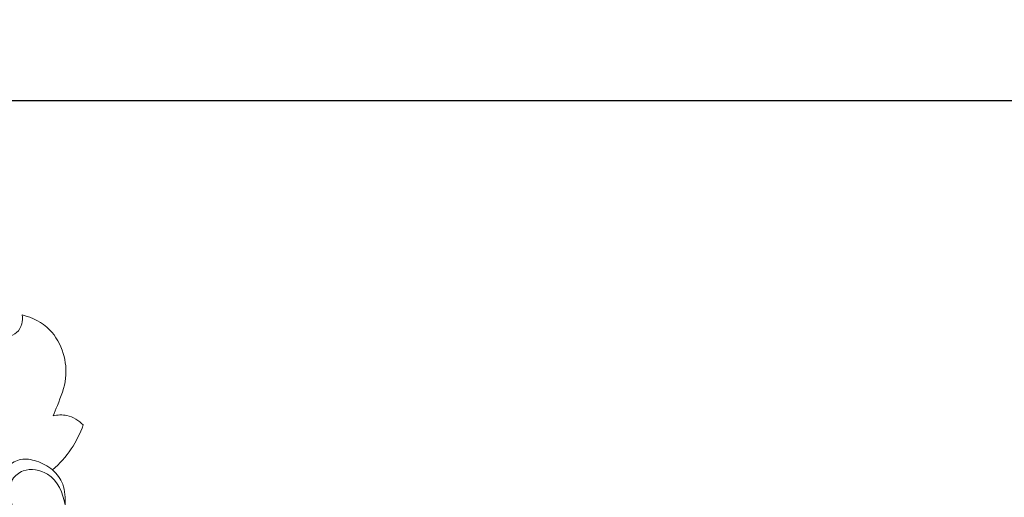
# Model space of a CAD drawing. Units: millimetres. Extents: x 0 to 1341, y 28 to 1187.
# Drawn here: x 921 to 1066, y 786 to 856 of the extents above; entities that cross this region are included whole.
import ezdxf

# ---------------------------------------------------------------- set-up
doc = ezdxf.new("R2010")
doc.units = ezdxf.units.MM
doc.header["$MEASUREMENT"] = 0
doc.layers.get('0').update_dxf_attribs({"lineweight": 5})
doc.styles.add('Arial', font='arial.ttf')
doc.dimstyles.new('Default', dxfattribs={"dimtxt": 10, "dimasz": 7, "dimexe": 0.5, "dimexo": 0.5, "dimgap": 0.25, "dimtad": 1, "dimtoh": 1, "dimdec": 0, "dimzin": 1, "dimdsep": 46, "dimtxsty": 'Arial', "dimcen": 0.5, "dimazin": 0, "dimtfac": 1, "dimtdec": 4, "dimtix": 1, "dimtmove": 1, "dimatfit": 3, "dimfxl": 1, "dimtolj": 1, "dimtzin": 1, "dimarcsym": 0})

# ---------------------------------------------------------------- blocks, each defined once
blk = doc.blocks.new('*D6')
at = {"color": 0, "lineweight": -2, "transparency": 16777216}
for p, q in [((557.78, 606.02), (557.78, 844.66)), ((564.78, 844.16), (1220.78, 844.16)), ((1227.78, 606.02), (1227.78, 844.66))]:
    blk.add_line(p, q, dxfattribs=at)
at = {"color": 0, "transparency": 16777216}
for points in [[(564.78, 845.33), (564.78, 843), (557.78, 844.16)], [(1220.78, 845.33), (1220.78, 843), (1227.78, 844.16)]]:
    blk.add_solid(points, dxfattribs=at)
at = {"layer": 'Defpoints', "color": 0, "transparency": 16777216}
for p in [(1227.78, 844.16), (557.78, 605.52), (1227.78, 605.52)]:
    blk.add_point(p, dxfattribs=at)
at = {"color": 0, "transparency": 16777216, "insert": (892.78, 849.52), "char_height": 10, "attachment_point": 5, "style": 'Arial'}
blk.add_mtext('\\A1;670', dxfattribs=at)
blk = doc.blocks.new('N-224_670_292')
for points, knots in [([(921.01, 812.49, -1.41), (921.07, 812.05, -1.41), (921.03, 811.08, -1.41), (920.03, 809.33, -1.41), (918.4, 809.19, -1.41), (917.42, 808.87, -1.41)], [603.835002, 603.835002, 603.835002, 603.835002, 604.648539, 605.587316, 607.400489, 607.400489, 607.400489, 607.400489]), ([(925.55, 797.59, -1.41), (925.78, 798.09, -1.41), (926.5, 799.9, -1.41), (927.72, 802.93, -1.41), (927.25, 806.99, -1.41), (925.25, 810.76, -1.41), (922.49, 812.13, -1.41), (921.01, 812.49, -1.41)], [592.5839, 592.5839, 592.5839, 592.5839, 593.613398, 596.221043, 598.492042, 601.001726, 603.835002, 603.835002, 603.835002, 603.835002]), ([(930.01, 796.25, -1.41), (929.36, 796.91, -1.41), (927.89, 797.85, -1.41), (926.22, 797.75, -1.41), (925.55, 797.59, -1.41)], [589.589516, 589.589516, 589.589516, 589.589516, 591.309634, 592.5839, 592.5839, 592.5839, 592.5839]), ([(925.49, 789.62, -1.41), (926.54, 790.52, -1.41), (928.36, 792.56, -1.41), (929.57, 795.01, -1.41), (930.01, 796.25, -1.41)], [584.575427, 584.575427, 584.575427, 584.575427, 587.142457, 589.589516, 589.589516, 589.589516, 589.589516]), ([(914.04, 786.04, -1.41), (914.57, 786.38, -1.41), (915.8, 787.26, -1.41), (917.53, 788.56, -1.41), (918.89, 790.31, -1.41), (920.82, 791.45, -1.41), (923.29, 790.98, -1.41), (924.79, 790.19, -1.41), (925.49, 789.62, -1.41)], [0, 0, 0, 0, 1.799643, 4.35504, 6.153614, 8.162328, 10.396453, 12.990332, 12.990332, 12.990332, 12.990332]), ([(921.23, 776.9, -1.41), (921.31, 777.98, -1.41), (921.21, 780.06, -1.41), (920.15, 783.01, -1.41), (918.93, 785.58, -1.41), (919.28, 788.28, -1.41), (921.54, 790.03, -1.41), (925.68, 789.31, -1.41), (927.06, 786.18, -1.41), (927.33, 784.47, -1.41)], [12.667536, 12.667536, 12.667536, 12.667536, 15.766323, 18.536337, 21.640606, 23.824006, 25.708566, 29.214964, 34.177424, 34.177424, 34.177424, 34.177424]), ([(927.33, 784.47, -1.41), (927.37, 785.41, -1.41), (927.34, 787.48, -1.41), (926.16, 788.98, -1.41), (925.49, 789.62, -1.41)], [580.920347, 580.920347, 580.920347, 580.920347, 582.926368, 584.575427, 584.575427, 584.575427, 584.575427])]:
    blk.add_open_spline(points, degree=3, knots=knots)

msp = doc.modelspace()

# ---------------------------------------------------------------- block references
msp.add_blockref('N-224_670_292', (0, 0))

# ---------------------------------------------------------------- dimensions: what is measured, and where the dimension line sits
dim = msp.add_linear_dim(base=(1227.78, 844.16, -1.41), p1=(557.78, 605.52, -1.41), p2=(1227.78, 605.52, -1.41), dimstyle='Default')
dim.commit()
dim.dimension.update_dxf_attribs({"geometry": '*D6', "text_midpoint": (892.78, 849.52, -1.41)})

doc.saveas('drawing.dxf')
